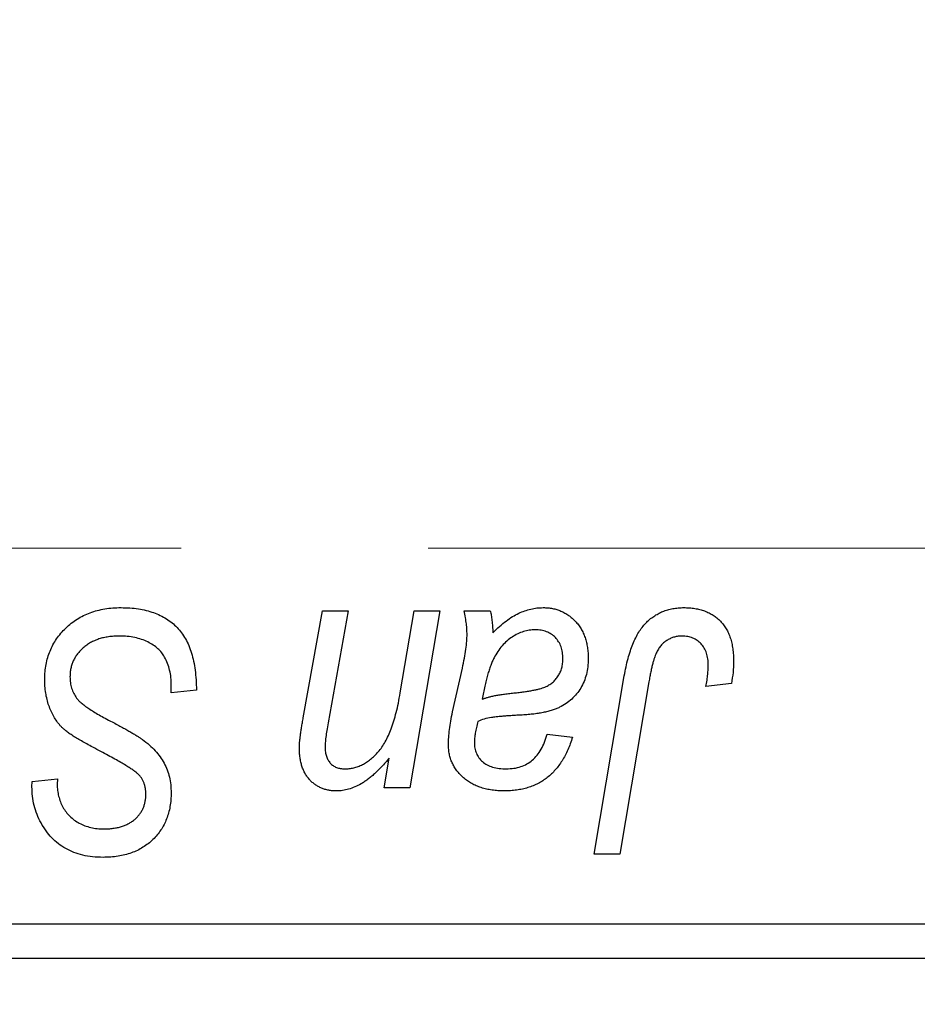
# Model space of a CAD drawing. Units: millimetres. Extents: x 15 to 591, y 5 to 415.
# Drawn here: x 347 to 356, y 319 to 329 of the extents above; entities that cross this region are included whole.
import ezdxf

# ---------------------------------------------------------------- set-up
doc = ezdxf.new("R2010")
doc.units = ezdxf.units.MM
doc.linetypes.add('CENTERX2', pattern=[20.32, 12.7, -2.54, 2.54, -2.54])
doc.styles.add('SLDTEXTSTYLE0', font='TXT', dxfattribs={"width": 0.75})
doc.dimstyles.new('SLDDIMSTYLE5', dxfattribs={"dimtxt": 3.5, "dimasz": 3.302, "dimexe": 0, "dimexo": 0.0625, "dimgap": 0.875, "dimtad": 1, "dimdec": 0, "dimlfac": 1.4, "dimrnd": 1e-09, "dimzin": 12, "dimdsep": 46, "dimtxsty": 'SLDTEXTSTYLE0', "dimsah": 1, "dimcen": 0.09, "dimadec": 0, "dimazin": 3, "dimtfac": 1, "dimtofl": 0, "dimtmove": 0, "dimatfit": 3, "dimfxl": 1, "dimfrac": 2, "dimtolj": 1, "dimtzin": 12, "dimarcsym": 0})

# ---------------------------------------------------------------- blocks, each defined once
blk = doc.blocks.new('_D_9')
at = {"color": 7, "linetype": 'Continuous', "lineweight": 0}
for p, q in [((381.257, 327.617), (381.257, 303.253)), ((75.543, 317.974), (75.543, 301.491)), ((362.638, 302.491), (75.543, 302.491)), ((379.781, 302.491), (364.162, 302.491)), ((381.257, 301.729), (381.257, 301.491))]:
    blk.add_line(p, q, dxfattribs=at)
at = {"color": 7, "linetype": 'Continuous', "lineweight": 18}
for points in [[(75.543, 302.491), (78.845, 301.983), (78.845, 302.999)], [(381.257, 302.491), (377.955, 302.999), (377.955, 301.983)]]:
    blk.add_solid(points, dxfattribs=at)
at = {"color": 7, "linetype": 'Continuous', "lineweight": 18, "insert": (224.521, 307.003), "char_height": 3.5, "attachment_point": 1, "style": 'SLDTEXTSTYLE0'}
blk.add_mtext('428', dxfattribs=at)

msp = doc.modelspace()

# ---------------------------------------------------------------- linework, layer by layer
at = {"color": 7, "linetype": 'CENTERX2', "lineweight": 18}
msp.add_line((66.7571, 323.1883), (382.1857, 323.1883), dxfattribs=at)
at = {"color": 7, "linetype": 'Continuous', "lineweight": 25}
for p, q in [((349.9524, 321.4476), (350.1502, 322.5454)), ((350.1502, 322.5454), (350.413, 322.5454)), ((350.413, 322.5454), (350.207, 321.3933)), ((350.9487, 321.7012), (351.0918, 322.5454)), ((351.3545, 322.5454), (351.0471, 320.7272)), ((351.0918, 322.5454), (351.3545, 322.5454)), ((351.6062, 322.5454), (351.8745, 322.5454)), ((351.4864, 321.5064), (351.5874, 321.9564)), ((352.9414, 320.0454), (353.2509, 321.8778)), ((353.5045, 321.8154), (353.2047, 320.0454)), ((348.5948, 321.7012), (348.5968, 321.7819)), ((348.8545, 321.7317), (348.5948, 321.7012)), ((354.3512, 321.7986), (354.0904, 321.7662)), ((352.4584, 321.2792), (352.7182, 321.2467)), ((350.7838, 320.7272), (350.8356, 321.0316)), ((347.1662, 320.7921), (347.426, 320.818)), ((347.426, 320.818), (347.4245, 320.7607)), ((347.1647, 320.7374), (347.1662, 320.7921)), ((351.0471, 320.7272), (350.7838, 320.7272)), ((353.2047, 320.0454), (352.9414, 320.0454)), ((329.1143, 319.3311), (363.4, 319.3311)), ((363.4, 318.974), (329.1143, 318.974))]:
    msp.add_line(p, q, dxfattribs=at)
for points, knots in [([(347.2961, 321.8433), (347.2968, 321.869), (347.2982, 321.9197), (347.3086, 321.9939), (347.3251, 322.0649), (347.3493, 322.1323), (347.3799, 322.1966), (347.4169, 322.2578), (347.4614, 322.3152), (347.5121, 322.3689), (347.568, 322.4179), (347.6288, 322.4609), (347.694, 322.4967), (347.7629, 322.5272), (347.8365, 322.5499), (347.9141, 322.5657), (347.9959, 322.5765), (348.0518, 322.5774), (348.0804, 322.5779)], [0, 0, 0, 0, 0.0640634, 0.126107, 0.1862559, 0.2452488, 0.3040054, 0.3631424, 0.4231851, 0.4845391, 0.5466027, 0.6079292, 0.6695556, 0.7315849, 0.7951037, 0.8609141, 0.9288022, 1, 1, 1, 1]), ([(348.0804, 322.5779), (348.111, 322.5773), (348.1706, 322.5763), (348.2572, 322.5666), (348.3381, 322.5504), (348.4134, 322.5282), (348.4833, 322.4999), (348.5469, 322.464), (348.6051, 322.4224), (348.6576, 322.3742), (348.704, 322.319), (348.7444, 322.2564), (348.7782, 322.1865), (348.806, 322.1094), (348.828, 322.0252), (348.8425, 321.9336), (348.8525, 321.835), (348.8539, 321.7669), (348.8545, 321.7317)], [0, 0, 0, 0, 0.0698134, 0.135756, 0.1982792, 0.2578008, 0.3144991, 0.3697276, 0.4238623, 0.477334, 0.5317766, 0.5878065, 0.6465971, 0.7085484, 0.77428, 0.8446267, 0.9197711, 1, 1, 1, 1]), ([(351.6356, 322.3044), (351.6351, 322.3208), (351.6339, 322.3562), (351.6289, 322.4131), (351.6187, 322.4769), (351.6105, 322.5217), (351.6062, 322.5454)], [0, 0, 0, 0, 0.2026066, 0.4372754, 0.7032045, 1, 1, 1, 1]), ([(351.8745, 322.5454), (351.8778, 322.53), (351.8848, 322.4972), (351.8911, 322.4438), (351.8977, 322.3839), (351.8998, 322.3415), (351.9009, 322.3191)], [0, 0, 0, 0, 0.2063498, 0.4419873, 0.7058298, 1, 1, 1, 1]), ([(351.9009, 322.3191), (351.9237, 322.3415), (351.9673, 322.3842), (352.0352, 322.4394), (352.0998, 322.4855), (352.164, 322.5201), (352.2272, 322.5458), (352.2902, 322.564), (352.3537, 322.5759), (352.3962, 322.5772), (352.4173, 322.5779)], [0, 0, 0, 0, 0.1613254, 0.3082122, 0.4413818, 0.5617749, 0.6751901, 0.7854839, 0.8930583, 1, 1, 1, 1]), ([(352.4173, 322.5779), (352.4336, 322.5775), (352.4657, 322.5768), (352.5129, 322.5702), (352.5577, 322.5589), (352.6006, 322.5437), (352.6407, 322.5232), (352.6796, 322.4993), (352.7154, 322.47), (352.7493, 322.4372), (352.7804, 322.4008), (352.8074, 322.3606), (352.8295, 322.317), (352.8488, 322.2707), (352.8624, 322.2207), (352.8734, 322.1679), (352.8794, 322.1118), (352.8801, 322.0734), (352.8805, 322.0538)], [0, 0, 0, 0, 0.0620097, 0.122613, 0.1811538, 0.2381114, 0.2958354, 0.3529574, 0.4117183, 0.4719632, 0.5328648, 0.5942601, 0.6560309, 0.7194288, 0.7852063, 0.8536798, 0.9250921, 1, 1, 1, 1]), ([(353.2509, 321.8778), (353.2565, 321.9084), (353.2674, 321.9679), (353.2879, 322.053), (353.3123, 322.131), (353.3374, 322.2025), (353.3665, 322.267), (353.3984, 322.3244), (353.4328, 322.375), (353.4704, 322.4188), (353.5105, 322.4566), (353.5536, 322.4885), (353.5986, 322.5163), (353.6462, 322.5393), (353.6969, 322.5566), (353.7499, 322.5685), (353.8054, 322.5765), (353.8434, 322.5774), (353.8627, 322.5779)], [0, 0, 0, 0, 0.0911127, 0.1765801, 0.2556846, 0.3297894, 0.3981379, 0.4620791, 0.5214381, 0.5768138, 0.6303118, 0.6822058, 0.7332337, 0.7847404, 0.8364742, 0.8892249, 0.9436037, 1, 1, 1, 1]), ([(353.8627, 322.5779), (353.8821, 322.5775), (353.92, 322.5769), (353.9752, 322.5702), (354.027, 322.5588), (354.0761, 322.5447), (354.1214, 322.5244), (354.164, 322.5006), (354.2031, 322.4721), (354.2388, 322.4394), (354.2711, 322.4028), (354.2984, 322.3613), (354.322, 322.3157), (354.3412, 322.2659), (354.3557, 322.2118), (354.3663, 322.1537), (354.3731, 322.0915), (354.3737, 322.0486), (354.374, 322.0264)], [0, 0, 0, 0, 0.06813, 0.1325358, 0.1943164, 0.2536925, 0.3112246, 0.3676989, 0.4240706, 0.4802275, 0.5368722, 0.5945108, 0.6538279, 0.7160607, 0.7811272, 0.8497596, 0.9224018, 1, 1, 1, 1]), ([(352.3357, 322.3506), (352.3153, 322.3497), (352.2744, 322.3481), (352.214, 322.3331), (352.155, 322.3092), (352.0972, 322.2771), (352.0432, 322.2352), (351.9932, 322.1855), (351.9493, 322.1268), (351.9174, 322.0717), (351.8937, 322.0228), (351.8775, 321.9807), (351.8609, 321.9345), (351.8462, 321.8835), (351.8306, 321.8284), (351.8168, 321.7683), (351.8028, 321.704), (351.7949, 321.6593), (351.7908, 321.6363)], [0, 0, 0, 0, 0.0621393, 0.1247637, 0.1887215, 0.2562307, 0.3258421, 0.396678, 0.4711402, 0.5488991, 0.5907033, 0.6368259, 0.6866368, 0.7405482, 0.7989261, 0.8615506, 0.9285961, 1, 1, 1, 1]), ([(352.6208, 322.0533), (352.6198, 322.075), (352.6178, 322.1167), (352.6042, 322.1761), (352.5783, 322.2275), (352.5443, 322.2717), (352.5016, 322.3069), (352.4523, 322.3332), (352.3958, 322.3478), (352.3562, 322.3496), (352.3357, 322.3506)], [0, 0, 0, 0, 0.1402059, 0.2694583, 0.390087, 0.5091384, 0.627007, 0.7442415, 0.8674137, 1, 1, 1, 1]), ([(348.0631, 322.2857), (348.0442, 322.2852), (348.0071, 322.2844), (347.953, 322.2788), (347.9018, 322.2699), (347.8537, 322.2566), (347.8088, 322.2394), (347.7666, 322.2189), (347.7274, 322.1947), (347.6921, 322.1661), (347.6603, 322.1353), (347.632, 322.1029), (347.6086, 322.068), (347.5891, 322.0315), (347.5743, 321.9929), (347.5637, 321.9526), (347.5568, 321.9105), (347.5562, 321.8817), (347.5558, 321.8671)], [0, 0, 0, 0, 0.077104, 0.1511069, 0.2210116, 0.2881109, 0.353658, 0.4164274, 0.4788528, 0.5405268, 0.6008585, 0.6589153, 0.7153975, 0.7714085, 0.8267308, 0.8829695, 0.9407689, 1, 1, 1, 1]), ([(348.5283, 322.0695), (348.5189, 322.0852), (348.4997, 322.1171), (348.4594, 322.1581), (348.411, 322.195), (348.3543, 322.2271), (348.2904, 322.2536), (348.2197, 322.2719), (348.1434, 322.2841), (348.0904, 322.2851), (348.0631, 322.2857)], [0, 0, 0, 0, 0.1016326, 0.2071784, 0.3190022, 0.4408272, 0.5695581, 0.7044896, 0.8478066, 1, 1, 1, 1]), ([(351.5874, 321.9564), (351.5949, 321.9905), (351.609, 322.055), (351.6233, 322.1474), (351.6335, 322.2293), (351.6349, 322.2806), (351.6356, 322.3044)], [0, 0, 0, 0, 0.2973998, 0.5630528, 0.7965719, 1, 1, 1, 1]), ([(353.8459, 322.2857), (353.8324, 322.2852), (353.8055, 322.2842), (353.7664, 322.2765), (353.7293, 322.2635), (353.6942, 322.246), (353.6619, 322.2226), (353.6321, 322.1947), (353.6063, 322.1604), (353.5868, 322.1281), (353.5726, 322.0979), (353.5627, 322.0703), (353.5526, 322.0384), (353.5425, 322.0022), (353.5323, 321.9618), (353.5229, 321.9169), (353.5131, 321.8678), (353.5074, 321.8333), (353.5045, 321.8154)], [0, 0, 0, 0, 0.0631847, 0.1250225, 0.1851019, 0.2460898, 0.3071185, 0.3701259, 0.4358745, 0.5065775, 0.5457221, 0.5911145, 0.6432179, 0.7013632, 0.7663657, 0.8373319, 0.9152472, 1, 1, 1, 1]), ([(354.1143, 321.9838), (354.1136, 322.0064), (354.1122, 322.0494), (354.0976, 322.1098), (354.0744, 322.1627), (354.0414, 322.207), (354.0012, 322.2422), (353.9546, 322.2681), (353.9019, 322.2828), (353.865, 322.2847), (353.8459, 322.2857)], [0, 0, 0, 0, 0.148499, 0.2825158, 0.4071628, 0.526583, 0.6434295, 0.7566074, 0.8747372, 1, 1, 1, 1]), ([(348.5968, 321.7819), (348.5962, 321.8082), (348.595, 321.8596), (348.5809, 321.9342), (348.5605, 322.0049), (348.539, 322.0482), (348.5283, 322.0695)], [0, 0, 0, 0, 0.2636441, 0.5155515, 0.7605841, 1, 1, 1, 1]), ([(352.115, 321.7012), (352.1338, 321.7032), (352.1697, 321.7069), (352.2213, 321.7136), (352.2683, 321.7205), (352.3107, 321.7282), (352.3487, 321.7358), (352.3819, 321.7436), (352.4107, 321.7523), (352.4426, 321.7641), (352.4773, 321.7824), (352.5144, 321.8082), (352.5462, 321.8397), (352.573, 321.8757), (352.5946, 321.9156), (352.6096, 321.9589), (352.6192, 322.0052), (352.6202, 322.037), (352.6208, 322.0533)], [0, 0, 0, 0, 0.0816245, 0.15607434, 0.22483235, 0.28721587, 0.34241725, 0.39206722, 0.43485352, 0.47233244, 0.53903868, 0.60354521, 0.66713375, 0.73190902, 0.79667604, 0.86257613, 0.92967784, 1, 1, 1, 1]), ([(352.8805, 322.0538), (352.8798, 322.0258), (352.8784, 321.9713), (352.8628, 321.8925), (352.8396, 321.8187), (352.8049, 321.7514), (352.7626, 321.6902), (352.7113, 321.6368), (352.6528, 321.5902), (352.5975, 321.5587), (352.5491, 321.5369), (352.5082, 321.5229), (352.4638, 321.5105), (352.4158, 321.4991), (352.3639, 321.4901), (352.3082, 321.4832), (352.2488, 321.4776), (352.208, 321.4752), (352.187, 321.474)], [0, 0, 0, 0, 0.0819643, 0.1596933, 0.2348278, 0.3082532, 0.380909, 0.45213, 0.5248703, 0.599314, 0.6383955, 0.6804371, 0.7258137, 0.7736992, 0.8250745, 0.8800764, 0.9383662, 1, 1, 1, 1]), ([(354.374, 322.0264), (354.3731, 321.9881), (354.3714, 321.9116), (354.3579, 321.8363), (354.3512, 321.7986)], [0, 0, 0, 0, 0.5007641, 1, 1, 1, 1]), ([(354.0904, 321.7662), (354.0942, 321.7888), (354.1012, 321.8311), (354.1079, 321.8902), (354.1132, 321.9401), (354.1139, 321.9703), (354.1143, 321.9838)], [0, 0, 0, 0, 0.3140156, 0.5868196, 0.8146584, 1, 1, 1, 1]), ([(347.7897, 321.1442), (347.7692, 321.1551), (347.7298, 321.176), (347.6742, 321.2077), (347.6236, 321.2366), (347.5795, 321.2654), (347.5404, 321.2918), (347.5073, 321.3175), (347.4792, 321.3409), (347.4498, 321.3711), (347.4195, 321.4102), (347.3879, 321.4603), (347.3604, 321.5144), (347.337, 321.5727), (347.3188, 321.6353), (347.3058, 321.7015), (347.2973, 321.7712), (347.2965, 321.8189), (347.2961, 321.8433)], [0, 0, 0, 0, 0.0759971, 0.1458615, 0.209346, 0.2665927, 0.3183133, 0.3636869, 0.4037158, 0.4377559, 0.5011825, 0.5653457, 0.6311669, 0.6996974, 0.7706078, 0.8439607, 0.9202774, 1, 1, 1, 1]), ([(347.5558, 321.8671), (347.5565, 321.8468), (347.5579, 321.807), (347.571, 321.7496), (347.5923, 321.6962), (347.613, 321.6644), (347.6233, 321.6485)], [0, 0, 0, 0, 0.2623513, 0.5126828, 0.7553307, 1, 1, 1, 1]), ([(347.6233, 321.6485), (347.6301, 321.6403), (347.6448, 321.6225), (347.6736, 321.5977), (347.7079, 321.5694), (347.7504, 321.5404), (347.7997, 321.5089), (347.8561, 321.4756), (347.9195, 321.4401), (347.9645, 321.4164), (347.9881, 321.404)], [0, 0, 0, 0, 0.0716555, 0.1570521, 0.2575315, 0.3738637, 0.5061247, 0.6544904, 0.8190852, 1, 1, 1, 1]), ([(350.3775, 320.922), (350.3934, 320.9225), (350.425, 320.9233), (350.4715, 320.9318), (350.5167, 320.9457), (350.5608, 320.965), (350.6037, 320.9895), (350.6451, 321.0198), (350.685, 321.0556), (350.7247, 321.0963), (350.762, 321.1445), (350.7961, 321.2008), (350.8288, 321.2643), (350.8579, 321.3363), (350.8847, 321.4161), (350.9089, 321.504), (350.9307, 321.5999), (350.9426, 321.6667), (350.9487, 321.7012)], [0, 0, 0, 0, 0.0453681, 0.089899, 0.1342627, 0.1800183, 0.2266463, 0.2749432, 0.3258143, 0.379329, 0.4366901, 0.4990175, 0.5666996, 0.6401804, 0.720043, 0.8065716, 0.8999894, 1, 1, 1, 1]), ([(351.7908, 321.6363), (351.7994, 321.6398), (351.8178, 321.6474), (351.8481, 321.6566), (351.8825, 321.6658), (351.9209, 321.6744), (351.9636, 321.6818), (352.0104, 321.689), (352.0613, 321.6955), (352.0967, 321.6993), (352.115, 321.7012)], [0, 0, 0, 0, 0.0837818, 0.180036, 0.2861383, 0.4052439, 0.5357445, 0.6780677, 0.8338099, 1, 1, 1, 1]), ([(351.4443, 321.1706), (351.4448, 321.1955), (351.4459, 321.2476), (351.4547, 321.3285), (351.4678, 321.4156), (351.4801, 321.4754), (351.4864, 321.5064)], [0, 0, 0, 0, 0.2200761, 0.4606703, 0.7194699, 1, 1, 1, 1]), ([(349.9128, 321.1366), (349.9129, 321.1452), (349.913, 321.1637), (349.9154, 321.1931), (349.9182, 321.2263), (349.9233, 321.2632), (349.9277, 321.3042), (349.9354, 321.3485), (349.9434, 321.3967), (349.9493, 321.4302), (349.9524, 321.4476)], [0, 0, 0, 0, 0.0824588, 0.1764401, 0.2819611, 0.4008612, 0.532794, 0.6752412, 0.8309742, 1, 1, 1, 1]), ([(351.7467, 321.409), (351.7412, 321.3881), (351.7307, 321.3484), (351.72, 321.2912), (351.7118, 321.2402), (351.711, 321.208), (351.7107, 321.1929)], [0, 0, 0, 0, 0.2951856, 0.5610537, 0.7942512, 1, 1, 1, 1]), ([(352.187, 321.474), (352.1694, 321.473), (352.1358, 321.4711), (352.0874, 321.468), (352.0435, 321.465), (352.0037, 321.462), (351.9682, 321.4589), (351.9369, 321.4562), (351.91, 321.4523), (351.868, 321.4469), (351.813, 321.4352), (351.7678, 321.4174), (351.7467, 321.409)], [0, 0, 0, 0, 0.1181155, 0.226045, 0.3249235, 0.4136244, 0.4932842, 0.5639108, 0.6245262, 0.6748769, 0.8479131, 1, 1, 1, 1]), ([(347.9881, 321.404), (348.0066, 321.3944), (348.042, 321.3761), (348.0922, 321.3483), (348.1384, 321.3234), (348.1795, 321.2991), (348.2165, 321.2778), (348.2485, 321.2576), (348.2766, 321.2404), (348.293, 321.2284), (348.3006, 321.2229)], [0, 0, 0, 0, 0.1726419, 0.3309193, 0.4766518, 0.6080915, 0.7270042, 0.8309993, 0.9224993, 1, 1, 1, 1]), ([(350.207, 321.3933), (350.2025, 321.3669), (350.1941, 321.318), (350.1842, 321.2499), (350.1783, 321.1929), (350.1771, 321.1584), (350.1766, 321.1432)], [0, 0, 0, 0, 0.3181392, 0.5903907, 0.8187767, 1, 1, 1, 1]), ([(348.3006, 321.2229), (348.3245, 321.2046), (348.3709, 321.1692), (348.4316, 321.1092), (348.4828, 321.0468), (348.5242, 320.9809), (348.5557, 320.9112), (348.5791, 320.8372), (348.5921, 320.7583), (348.5939, 320.7041), (348.5948, 320.6765)], [0, 0, 0, 0, 0.1395178, 0.2704089, 0.3947416, 0.5131309, 0.630361, 0.7486906, 0.8719598, 1, 1, 1, 1]), ([(352.7182, 321.2467), (352.7111, 321.2243), (352.6971, 321.1804), (352.6713, 321.1179), (352.6438, 321.0593), (352.6125, 321.0055), (352.5794, 320.9552), (352.5419, 320.9105), (352.503, 320.8686), (352.46, 320.8323), (352.4148, 320.7994), (352.3662, 320.7716), (352.315, 320.7476), (352.2608, 320.7284), (352.204, 320.713), (352.1442, 320.7026), (352.0817, 320.6957), (352.0389, 320.6951), (352.0171, 320.6947)], [0, 0, 0, 0, 0.0729129, 0.1424898, 0.2092901, 0.2733776, 0.3352924, 0.3956121, 0.4541764, 0.5121515, 0.5695962, 0.6271196, 0.685496, 0.7445041, 0.8052638, 0.8675544, 0.9323684, 1, 1, 1, 1]), ([(352.0399, 320.922), (352.0657, 320.923), (352.1155, 320.9249), (352.1867, 320.942), (352.2508, 320.9701), (352.3077, 321.01), (352.357, 321.0614), (352.3993, 321.1236), (352.434, 321.1972), (352.45, 321.251), (352.4584, 321.2792)], [0, 0, 0, 0, 0.1290629, 0.2492279, 0.3641079, 0.4778207, 0.5946077, 0.7188718, 0.8529712, 1, 1, 1, 1]), ([(348.2377, 320.884), (348.2283, 320.8912), (348.2073, 320.9072), (348.171, 320.9314), (348.1268, 320.9586), (348.0749, 320.9896), (348.0153, 321.0242), (347.9469, 321.0609), (347.871, 321.1015), (347.8176, 321.1295), (347.7897, 321.1442)], [0, 0, 0, 0, 0.06847542, 0.1523118, 0.25247792, 0.36873807, 0.50196291, 0.65123367, 0.81753111, 1, 1, 1, 1]), ([(350.2948, 320.6947), (350.2809, 320.6952), (350.2537, 320.6961), (350.2137, 320.7011), (350.1758, 320.7102), (350.1399, 320.723), (350.1063, 320.7393), (350.0746, 320.7592), (350.0451, 320.7827), (350.0176, 320.8096), (349.9929, 320.8399), (349.9712, 320.8734), (349.953, 320.91), (349.9385, 320.9497), (349.9266, 320.9921), (349.9188, 321.0376), (349.9135, 321.0861), (349.913, 321.1195), (349.9128, 321.1366)], [0, 0, 0, 0, 0.06309515, 0.12353186, 0.1828091, 0.23993489, 0.29630608, 0.35259862, 0.4094913, 0.46764184, 0.52717759, 0.58665379, 0.64852001, 0.71247522, 0.77866782, 0.84816434, 0.9223433, 1, 1, 1, 1]), ([(350.1766, 321.1432), (350.1772, 321.1269), (350.1784, 321.0958), (350.1888, 321.0518), (350.2055, 321.0131), (350.2291, 320.9801), (350.2588, 320.9537), (350.2943, 320.9353), (350.3343, 320.9236), (350.3627, 320.9226), (350.3775, 320.922)], [0, 0, 0, 0, 0.1445553, 0.2756942, 0.39875, 0.517116, 0.633105, 0.7486556, 0.8689214, 1, 1, 1, 1]), ([(352.0171, 320.6947), (351.9958, 320.6951), (351.954, 320.6957), (351.8932, 320.7026), (351.8356, 320.713), (351.7815, 320.7279), (351.7305, 320.7464), (351.6832, 320.7699), (351.6391, 320.7975), (351.5988, 320.8292), (351.5629, 320.8643), (351.531, 320.9015), (351.5042, 320.941), (351.4819, 320.9825), (351.4653, 321.0266), (351.4531, 321.0727), (351.4458, 321.121), (351.4448, 321.1538), (351.4443, 321.1706)], [0, 0, 0, 0, 0.0765631, 0.14987, 0.2196743, 0.2864179, 0.3511756, 0.4141896, 0.4758636, 0.5377077, 0.5978372, 0.6560055, 0.713279, 0.7689756, 0.8249199, 0.8820775, 0.9397969, 1, 1, 1, 1]), ([(351.7107, 321.1929), (351.7115, 321.1733), (351.713, 321.1354), (351.7302, 321.0822), (351.7563, 321.0344), (351.7943, 320.994), (351.842, 320.961), (351.9001, 320.9385), (351.9668, 320.924), (352.0146, 320.9227), (352.0399, 320.922)], [0, 0, 0, 0, 0.1214976, 0.2350196, 0.3448161, 0.4580303, 0.5768543, 0.7029207, 0.8428873, 1, 1, 1, 1]), ([(350.8356, 321.0316), (350.8227, 321.0163), (350.7975, 320.9864), (350.7588, 320.9445), (350.7216, 320.9058), (350.6847, 320.8713), (350.6495, 320.8395), (350.6143, 320.8123), (350.5804, 320.7883), (350.5372, 320.7616), (350.4839, 320.7352), (350.4201, 320.7121), (350.3572, 320.6975), (350.3153, 320.6957), (350.2948, 320.6947)], [0, 0, 0, 0, 0.0913027, 0.1780534, 0.2598217, 0.3361632, 0.4082449, 0.4757857, 0.5388731, 0.5977057, 0.7069872, 0.8093973, 0.9064694, 1, 1, 1, 1]), ([(348.3351, 320.6608), (348.3348, 320.6724), (348.3342, 320.6954), (348.3296, 320.7287), (348.322, 320.76), (348.3114, 320.7892), (348.2976, 320.8162), (348.2809, 320.8412), (348.2607, 320.8639), (348.2454, 320.8772), (348.2377, 320.884)], [0, 0, 0, 0, 0.1388331, 0.2727325, 0.3990061, 0.5211149, 0.6406824, 0.7594359, 0.8776267, 1, 1, 1, 1]), ([(347.8952, 320.0129), (347.8591, 320.0139), (347.7893, 320.0159), (347.6884, 320.0327), (347.5958, 320.0613), (347.511, 320.1004), (347.4347, 320.1512), (347.3667, 320.2126), (347.3075, 320.2847), (347.2565, 320.3654), (347.2158, 320.4531), (347.186, 320.5451), (347.1684, 320.6403), (347.166, 320.7048), (347.1647, 320.7374)], [0, 0, 0, 0, 0.0937048, 0.1814613, 0.2647014, 0.344698, 0.4232926, 0.5019939, 0.5818722, 0.6650009, 0.7493239, 0.8324097, 0.9154815, 1, 1, 1, 1]), ([(347.4245, 320.7607), (347.4251, 320.7403), (347.4263, 320.7), (347.4381, 320.6408), (347.4562, 320.5834), (347.4822, 320.5289), (347.5141, 320.478), (347.554, 320.4335), (347.5995, 320.3944), (347.6514, 320.362), (347.7085, 320.3367), (347.77, 320.3184), (347.8356, 320.3069), (347.8808, 320.3057), (347.9039, 320.3051)], [0, 0, 0, 0, 0.0821801, 0.1628998, 0.2433294, 0.3249846, 0.4061546, 0.4855843, 0.5655973, 0.6479223, 0.7317775, 0.8174304, 0.9068975, 1, 1, 1, 1]), ([(348.5948, 320.6765), (348.5942, 320.6523), (348.593, 320.6047), (348.5844, 320.5352), (348.5696, 320.4694), (348.5494, 320.407), (348.5228, 320.3483), (348.4903, 320.2934), (348.4517, 320.2423), (348.4085, 320.1946), (348.3596, 320.152), (348.306, 320.1147), (348.248, 320.0834), (348.186, 320.057), (348.1194, 320.0376), (348.0484, 320.0234), (347.9732, 320.0147), (347.9216, 320.0135), (347.8952, 320.0129)], [0, 0, 0, 0, 0.0666935, 0.131022, 0.1926334, 0.2524603, 0.3112714, 0.3697697, 0.4280169, 0.4873848, 0.5468257, 0.6064163, 0.6668857, 0.7280727, 0.7917636, 0.8578355, 0.9272537, 1, 1, 1, 1]), ([(347.9039, 320.3051), (347.9204, 320.3054), (347.9527, 320.3059), (347.9995, 320.3105), (348.0435, 320.3182), (348.0849, 320.3286), (348.1235, 320.3424), (348.1589, 320.3597), (348.1918, 320.3796), (348.2216, 320.4024), (348.2486, 320.4275), (348.2715, 320.4555), (348.2917, 320.4847), (348.307, 320.5166), (348.3203, 320.5496), (348.3284, 320.585), (348.3345, 320.6222), (348.3349, 320.6477), (348.3351, 320.6608)], [0, 0, 0, 0, 0.0788743, 0.1532382, 0.2234665, 0.2915614, 0.3556867, 0.4182903, 0.4785821, 0.5382753, 0.5968908, 0.6534383, 0.7096645, 0.7654283, 0.8214527, 0.8786206, 0.9380093, 1, 1, 1, 1])]:
    msp.add_open_spline(points, degree=3, knots=knots, dxfattribs=at)

# ---------------------------------------------------------------- dimensions: what is measured, and where the dimension line sits
at = {"color": 7, "linetype": 'Continuous', "lineweight": 18}
dim = msp.add_linear_dim(base=(75.5429, 302.4908), p1=(381.2571, 328.6168), p2=(75.5429, 318.974), dimstyle='SLDDIMSTYLE5', dxfattribs=at)
dim.commit()
dim.dimension.update_dxf_attribs({"geometry": '_D_9', "text_midpoint": (228.4, 302.4908), "dimtype": 160})

doc.saveas('drawing.dxf')
